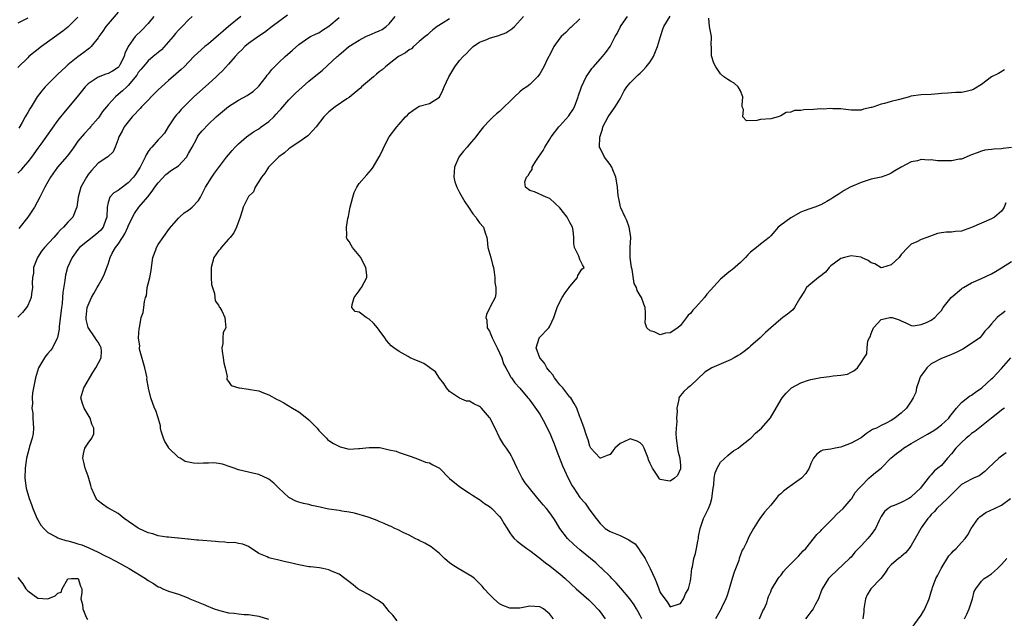
# Model space of a CAD drawing. Units: inches. Extents: x 2601000 to 2604000, y 1497000 to 1500000.
# Drawn here: x 2603363 to 2603560, y 1497629 to 1497748 of the extents above; entities that cross this region are included whole.
import ezdxf

# ---------------------------------------------------------------- set-up
doc = ezdxf.new("R2010")
doc.units = ezdxf.units.IN
doc.header["$MEASUREMENT"] = 0
doc.layers.add('LD26011497_2ft', color=60, linetype='Continuous')

msp = doc.modelspace()

# ---------------------------------------------------------------- linework, layer by layer
at = {"layer": 'LD26011497_2ft'}
for points, elevation in [([(2603383, 1497749.84), (2603381, 1497747.52), (2603380.58, 1497747), (2603379.94, 1497746.06), (2603379.13, 1497745), (2603379, 1497744.78), (2603377.6, 1497743), (2603377.32, 1497742.68), (2603377, 1497742.49), (2603376.19, 1497741.81), (2603375, 1497740.97), (2603373, 1497739.36), (2603372.58, 1497739), (2603371.76, 1497738.24), (2603371, 1497737.51), (2603370.44, 1497737), (2603368.47, 1497735), (2603367.79, 1497734.21), (2603366.9, 1497733), (2603365.66, 1497731), (2603365.39, 1497730.61), (2603365, 1497729.89), (2603364.66, 1497729.34), (2603364.51, 1497729), (2603363.89, 1497727.89), (2603363.22, 1497726.78)], 9122), ([(2603416.71, 1497749.29), (2603413.7, 1497747), (2603412.18, 1497745.82), (2603411, 1497745.07), (2603409, 1497743.63), (2603408.26, 1497743), (2603407.65, 1497742.35), (2603407, 1497741.73), (2603406.31, 1497741), (2603405, 1497739.52), (2603403.8, 1497738.2), (2603403, 1497737.45), (2603402.56, 1497737), (2603401, 1497735.59), (2603398.07, 1497733), (2603396.06, 1497731), (2603395.54, 1497730.46), (2603395, 1497729.82), (2603394.61, 1497729.39), (2603394.29, 1497729), (2603392.98, 1497727), (2603392.22, 1497725.78), (2603391.56, 1497725), (2603391, 1497724.43), (2603389.73, 1497723), (2603389.37, 1497722.63), (2603389, 1497722.11), (2603388.57, 1497721.43), (2603388.4, 1497721), (2603387.8, 1497719.8), (2603387.38, 1497719), (2603386.45, 1497717.55), (2603386.05, 1497717), (2603385, 1497715.83), (2603383.37, 1497714.63), (2603383, 1497714.33), (2603382.14, 1497713.86), (2603381.36, 1497713), (2603381, 1497711.91), (2603380.8, 1497711), (2603380.75, 1497709), (2603380.58, 1497708.58), (2603379.99, 1497707), (2603379.54, 1497706.46), (2603379, 1497705.96), (2603378.48, 1497705.52), (2603375.31, 1497703), (2603375, 1497702.6), (2603373.83, 1497701), (2603372.94, 1497699), (2603372.51, 1497697.49), (2603372.42, 1497697), (2603372.41, 1497696.41), (2603371.98, 1497694.02), (2603371.94, 1497693), (2603371.82, 1497691.82), (2603371.69, 1497691), (2603371.26, 1497687.26), (2603371.26, 1497686.74), (2603370.94, 1497685.06), (2603370.77, 1497684.77), (2603369.92, 1497683), (2603369.55, 1497682.45), (2603369, 1497681.88), (2603368.59, 1497681.41), (2603368.31, 1497681), (2603367.33, 1497679.33), (2603367.12, 1497679), (2603366.51, 1497677), (2603365.97, 1497674.03), (2603365.87, 1497673), (2603365.92, 1497671.92), (2603365.83, 1497671), (2603366, 1497670), (2603366.03, 1497669), (2603366.14, 1497667), (2603366.08, 1497665.92), (2603365.88, 1497665), (2603365.36, 1497663.36), (2603365.29, 1497663), (2603364.76, 1497661), (2603364.46, 1497659), (2603364.39, 1497657), (2603364.65, 1497655), (2603365.26, 1497653), (2603365.76, 1497651.76), (2603366.03, 1497651), (2603366.89, 1497648.89), (2603367, 1497648.69), (2603367.63, 1497647.63), (2603368.2, 1497647), (2603369, 1497646.23), (2603370.67, 1497645.33), (2603371, 1497645.14), (2603371.33, 1497645), (2603372.59, 1497644.59), (2603373, 1497644.52), (2603374.18, 1497644.18), (2603375, 1497643.97), (2603375.74, 1497643.74), (2603377.14, 1497643.14), (2603379, 1497642.29), (2603380.44, 1497641.56), (2603381, 1497641.3), (2603382.51, 1497640.51), (2603385.2, 1497639), (2603388.47, 1497637), (2603389, 1497636.62), (2603390.02, 1497636.02), (2603391, 1497635.39), (2603391.28, 1497635.28), (2603391.87, 1497635), (2603393, 1497634.49), (2603393.71, 1497634.29), (2603395, 1497633.89), (2603396.77, 1497633.23), (2603397, 1497633.14), (2603397.28, 1497633), (2603399.95, 1497631.95), (2603401, 1497631.48), (2603401.35, 1497631.35), (2603402.16, 1497631), (2603403, 1497630.7), (2603403.43, 1497630.57), (2603405, 1497630.19), (2603406.11, 1497630.11), (2603407, 1497629.97), (2603408.12, 1497629.88), (2603409, 1497629.85), (2603409.76, 1497629.76), (2603411, 1497629.53), (2603412.96, 1497628.96)], 9114), ([(2603390.08, 1497749), (2603389, 1497747.61), (2603387.73, 1497746.27), (2603386.41, 1497745), (2603385, 1497743.01), (2603384.36, 1497741.64), (2603384.23, 1497741), (2603383.36, 1497739.36), (2603383.16, 1497739), (2603383.09, 1497738.91), (2603383, 1497738.82), (2603381.88, 1497738.12), (2603381, 1497737.62), (2603380.52, 1497737.48), (2603379, 1497736.89), (2603378.62, 1497736.62), (2603377, 1497735.58), (2603376.43, 1497735), (2603374.84, 1497733), (2603373.09, 1497730.91), (2603372.17, 1497729.83), (2603371.5, 1497729), (2603371, 1497728.32), (2603367.59, 1497723.59), (2603367, 1497722.79), (2603365.75, 1497721), (2603365, 1497720.05), (2603364.09, 1497719), (2603363.6, 1497718.4), (2603363, 1497717.82)], 9120), ([(2603407.45, 1497749), (2603405, 1497747.02), (2603403.9, 1497746.1), (2603403, 1497745.25), (2603401, 1497743.56), (2603400.27, 1497743), (2603399.58, 1497742.42), (2603398.09, 1497741), (2603396.16, 1497739), (2603395.56, 1497738.44), (2603394.49, 1497737.51), (2603393, 1497736.22), (2603391.67, 1497735), (2603391, 1497734.36), (2603387.67, 1497731), (2603387.36, 1497730.64), (2603387, 1497730.3), (2603386.4, 1497729.6), (2603385.79, 1497729), (2603384.21, 1497727), (2603383.83, 1497726.17), (2603383.13, 1497725), (2603383, 1497724.57), (2603382.43, 1497723), (2603381.98, 1497722.02), (2603380.96, 1497721.04), (2603379, 1497719.79), (2603377.66, 1497718.34), (2603377, 1497717.5), (2603376.67, 1497717), (2603375.56, 1497715), (2603375.03, 1497713), (2603374.77, 1497711), (2603374.58, 1497710.58), (2603374, 1497709), (2603373, 1497708.02), (2603372.12, 1497707), (2603371.49, 1497706.51), (2603371, 1497705.91), (2603370.56, 1497705.44), (2603370.22, 1497705), (2603368.34, 1497703), (2603367.72, 1497702.28), (2603366.91, 1497701), (2603366.17, 1497699), (2603366.11, 1497697.89), (2603365.94, 1497697), (2603365.89, 1497695.89), (2603365.95, 1497695), (2603365.72, 1497693.72), (2603365.67, 1497693), (2603365, 1497691.39), (2603364.76, 1497691), (2603363.96, 1497690.04), (2603363, 1497689.13)], 9116), ([(2603375, 1497748.9), (2603373.14, 1497747), (2603373, 1497746.88), (2603371.95, 1497746.05), (2603367.75, 1497743), (2603365.24, 1497741), (2603365, 1497740.79), (2603363, 1497738.82)], 9124), ([(2603365, 1497748.67), (2603363, 1497747.64)], 9126), ([(2603397.76, 1497749), (2603397, 1497748.32), (2603395.76, 1497747), (2603395, 1497746.25), (2603394.41, 1497745.59), (2603393.94, 1497745), (2603393, 1497743.92), (2603391.62, 1497742.38), (2603389.96, 1497741), (2603389, 1497740.18), (2603387.97, 1497739), (2603387.55, 1497738.45), (2603387, 1497737.81), (2603386.7, 1497737.3), (2603385, 1497735.27), (2603384.7, 1497735), (2603383.84, 1497734.16), (2603383, 1497733.43), (2603382.45, 1497733), (2603381, 1497731.39), (2603380.69, 1497731), (2603379.91, 1497730.09), (2603379.19, 1497729), (2603379, 1497728.75), (2603377.49, 1497727), (2603377.27, 1497726.73), (2603376.3, 1497725.7), (2603375, 1497724.13), (2603374.16, 1497723), (2603373.69, 1497722.31), (2603372.83, 1497721.17), (2603370.92, 1497719), (2603369.51, 1497717), (2603369, 1497716.06), (2603368.4, 1497715), (2603367.39, 1497713), (2603366.31, 1497711), (2603365, 1497709), (2603363.23, 1497706.77)], 9118), ([(2603438.57, 1497628.57), (2603437.71, 1497629.71), (2603437, 1497630.46), (2603436.57, 1497631), (2603435.89, 1497631.89), (2603435, 1497632.49), (2603434.73, 1497632.73), (2603434.18, 1497633), (2603433, 1497633.78), (2603431.34, 1497634.66), (2603430.75, 1497635), (2603429.79, 1497635.79), (2603428.66, 1497636.66), (2603428.17, 1497637), (2603427, 1497637.87), (2603425.5, 1497638.5), (2603425, 1497638.75), (2603423.81, 1497639), (2603423.13, 1497639.13), (2603421.35, 1497639.35), (2603421, 1497639.38), (2603419, 1497639.76), (2603417, 1497640.24), (2603416.36, 1497640.36), (2603415, 1497640.69), (2603414.72, 1497640.72), (2603413.52, 1497641), (2603413, 1497641.14), (2603412.67, 1497641.33), (2603411, 1497642.04), (2603409.56, 1497643), (2603409.21, 1497643.21), (2603409, 1497643.39), (2603407.85, 1497643.85), (2603407, 1497643.99), (2603406.18, 1497644.18), (2603405, 1497644.16), (2603404.28, 1497644.28), (2603403, 1497644.34), (2603402.4, 1497644.4), (2603399, 1497644.64), (2603398.69, 1497644.69), (2603397, 1497644.85), (2603396.88, 1497644.87), (2603395, 1497645.09), (2603394.91, 1497645.09), (2603393, 1497645.27), (2603392.71, 1497645.29), (2603391, 1497645.54), (2603389.91, 1497645.91), (2603389, 1497646.14), (2603387.12, 1497647), (2603387, 1497647.07), (2603384.21, 1497649), (2603383, 1497650.01), (2603381.05, 1497651.05), (2603381, 1497651.06), (2603379.86, 1497651.86), (2603379, 1497652.52), (2603378.76, 1497652.76), (2603378.61, 1497653), (2603378.3, 1497653.7), (2603377.67, 1497655), (2603377.55, 1497655.55), (2603377, 1497657.4), (2603376.45, 1497659), (2603376.19, 1497660.19), (2603375.96, 1497661), (2603376.11, 1497661.89), (2603376.34, 1497663), (2603377, 1497664.02), (2603377.74, 1497665), (2603378.16, 1497665.84), (2603378.15, 1497667), (2603377.76, 1497667.76), (2603377.43, 1497669), (2603376.21, 1497671), (2603375.91, 1497671.91), (2603375.6, 1497673), (2603376.14, 1497675), (2603377.93, 1497678.07), (2603378.56, 1497679), (2603379.65, 1497681), (2603379.69, 1497682.31), (2603379.65, 1497683), (2603379.39, 1497683.39), (2603379, 1497684.12), (2603378.62, 1497684.62), (2603378.42, 1497685), (2603377.03, 1497687.03), (2603376.63, 1497688.63), (2603376.6, 1497689), (2603376.84, 1497691), (2603377, 1497691.47), (2603377.7, 1497693), (2603378.15, 1497693.84), (2603378.84, 1497695), (2603379, 1497695.31), (2603379.96, 1497697), (2603380.28, 1497697.72), (2603380.77, 1497699), (2603381, 1497699.64), (2603381.44, 1497701), (2603381.84, 1497701.84), (2603382.48, 1497703), (2603383, 1497703.66), (2603383.87, 1497705), (2603384.33, 1497705.67), (2603384.91, 1497707), (2603385, 1497707.25), (2603385.83, 1497709), (2603386.25, 1497709.75), (2603387.13, 1497711), (2603388.91, 1497713.09), (2603389.8, 1497714.2), (2603390.34, 1497715), (2603391, 1497715.89), (2603392.48, 1497717.52), (2603393.65, 1497718.36), (2603395, 1497719.25), (2603396.6, 1497721), (2603397, 1497721.68), (2603397.73, 1497723), (2603398.58, 1497724.58), (2603398.78, 1497725), (2603399, 1497725.33), (2603399.75, 1497726.25), (2603401, 1497727.58), (2603402.54, 1497729), (2603403, 1497729.42), (2603405, 1497731.06), (2603407, 1497732.34), (2603408.73, 1497733.27), (2603409, 1497733.43), (2603409.93, 1497734.07), (2603411, 1497735.09), (2603412.51, 1497737), (2603412.7, 1497737.3), (2603413, 1497737.65), (2603413.59, 1497738.41), (2603414.15, 1497739), (2603415, 1497739.83), (2603416.29, 1497741), (2603417.74, 1497742.26), (2603419, 1497743.43), (2603421, 1497744.8), (2603421.34, 1497745), (2603422.44, 1497745.56), (2603423, 1497745.77), (2603423.74, 1497746.26), (2603425, 1497747.07), (2603427, 1497748.83)], 9112), ([(2603469.74, 1497629), (2603469.39, 1497629.39), (2603469, 1497629.94), (2603467.75, 1497631), (2603467, 1497631.38), (2603465, 1497631.49), (2603463, 1497631.14), (2603461.09, 1497631.09), (2603461, 1497631.1), (2603459.65, 1497631.65), (2603459, 1497631.99), (2603457.83, 1497633), (2603457, 1497633.84), (2603455.91, 1497635), (2603455.53, 1497635.53), (2603455, 1497636.05), (2603454.53, 1497636.53), (2603453.97, 1497637), (2603453.46, 1497637.46), (2603450.76, 1497639), (2603449.66, 1497639.66), (2603449, 1497640.16), (2603448.53, 1497640.53), (2603448.03, 1497641), (2603447, 1497642.02), (2603445.37, 1497643.37), (2603444.1, 1497644.1), (2603443, 1497644.6), (2603442.75, 1497644.75), (2603442.16, 1497645), (2603441, 1497645.64), (2603439.81, 1497646.19), (2603438.76, 1497646.76), (2603438.15, 1497647), (2603437.37, 1497647.37), (2603437, 1497647.5), (2603436.01, 1497648.01), (2603435, 1497648.38), (2603434.59, 1497648.59), (2603433, 1497649.17), (2603432.78, 1497649.22), (2603430.07, 1497650.07), (2603429, 1497650.25), (2603427.55, 1497650.45), (2603427, 1497650.57), (2603425, 1497650.85), (2603424.34, 1497651), (2603423.22, 1497651.22), (2603421.59, 1497651.59), (2603421, 1497651.77), (2603419.95, 1497651.95), (2603419, 1497652.26), (2603418.42, 1497652.42), (2603417, 1497653.2), (2603414.99, 1497655), (2603414.01, 1497656.01), (2603413, 1497656.83), (2603412.9, 1497656.9), (2603411, 1497657.76), (2603410.08, 1497657.92), (2603407, 1497658.71), (2603406.12, 1497659), (2603405.31, 1497659.31), (2603403.79, 1497659.79), (2603403, 1497659.92), (2603402.05, 1497660.05), (2603401, 1497659.99), (2603400.03, 1497660.03), (2603399, 1497659.95), (2603398.04, 1497660.04), (2603397, 1497660.21), (2603396.37, 1497660.37), (2603395.34, 1497661), (2603395, 1497661.16), (2603393.06, 1497663.06), (2603393, 1497663.18), (2603392.31, 1497664.31), (2603392.03, 1497665), (2603391.59, 1497666.41), (2603391.45, 1497667), (2603391.47, 1497667.47), (2603391, 1497669.02), (2603390.52, 1497670.52), (2603390.26, 1497671), (2603389.5, 1497673), (2603389.08, 1497674.92), (2603389.04, 1497675.04), (2603388.74, 1497676.74), (2603388.75, 1497677), (2603388.71, 1497677.29), (2603388.29, 1497679), (2603387.28, 1497682.72), (2603387.25, 1497683), (2603387.31, 1497683.31), (2603387.06, 1497685), (2603387.18, 1497686.82), (2603387.23, 1497687), (2603387.62, 1497689), (2603387.98, 1497690.02), (2603388.12, 1497691), (2603388.22, 1497692.22), (2603388.45, 1497693), (2603388.62, 1497693.38), (2603388.8, 1497695), (2603389, 1497695.76), (2603389.29, 1497697), (2603389.59, 1497698.41), (2603389.65, 1497699), (2603389.92, 1497701), (2603390.48, 1497702.48), (2603390.65, 1497703), (2603391, 1497703.55), (2603393.25, 1497706.75), (2603395, 1497708.8), (2603395.24, 1497709), (2603396.14, 1497709.86), (2603397, 1497710.4), (2603397.75, 1497711), (2603399, 1497712.33), (2603399.38, 1497713), (2603399.91, 1497714.09), (2603400.42, 1497715), (2603401.64, 1497717), (2603402.19, 1497717.81), (2603403, 1497718.82), (2603404.61, 1497721), (2603405, 1497721.42), (2603405.7, 1497722.3), (2603406.32, 1497723), (2603407, 1497723.65), (2603408.58, 1497725), (2603409.96, 1497726.04), (2603411, 1497726.65), (2603411.47, 1497727), (2603413, 1497728.08), (2603413.99, 1497729), (2603414.48, 1497729.52), (2603415, 1497730.11), (2603415.44, 1497730.56), (2603415.8, 1497731), (2603417, 1497732.41), (2603418.3, 1497733.7), (2603419, 1497734.34), (2603421, 1497736.1), (2603423.69, 1497738.31), (2603426.6, 1497741), (2603426.82, 1497741.18), (2603427, 1497741.36), (2603427.92, 1497742.08), (2603428.95, 1497743), (2603431, 1497744.3), (2603432.34, 1497745), (2603432.8, 1497745.2), (2603433, 1497745.26), (2603434.22, 1497745.78), (2603435, 1497746.13), (2603435.58, 1497746.42), (2603436.38, 1497747), (2603437, 1497747.55), (2603438.22, 1497749)], 9110), ([(2603449, 1497748.56), (2603447.74, 1497747.74), (2603446.56, 1497747), (2603445.68, 1497746.32), (2603445, 1497745.73), (2603444.62, 1497745.38), (2603444.14, 1497745), (2603443, 1497743.99), (2603441.86, 1497743), (2603441.41, 1497742.59), (2603441, 1497742.37), (2603440.26, 1497741.74), (2603439, 1497741.08), (2603438.88, 1497741), (2603437, 1497739.6), (2603436.25, 1497739), (2603435.6, 1497738.4), (2603435, 1497737.96), (2603434.5, 1497737.5), (2603433.85, 1497737), (2603431.5, 1497735), (2603431.27, 1497734.73), (2603431, 1497734.53), (2603429, 1497732.85), (2603428.58, 1497732.58), (2603426.26, 1497731), (2603425, 1497730.02), (2603423.98, 1497729), (2603422.42, 1497727), (2603421, 1497725.42), (2603420.79, 1497725.21), (2603419, 1497723.98), (2603417.47, 1497723), (2603417.2, 1497722.8), (2603417, 1497722.66), (2603416.13, 1497721.87), (2603415, 1497721.03), (2603412.98, 1497719), (2603412.21, 1497717.79), (2603411.54, 1497717), (2603411, 1497716.15), (2603410.33, 1497715), (2603409.95, 1497714.05), (2603409, 1497713.12), (2603408.91, 1497713), (2603407.91, 1497711), (2603407.69, 1497710.31), (2603407.31, 1497709), (2603406.58, 1497707), (2603406.08, 1497705.92), (2603405.29, 1497705), (2603405, 1497704.62), (2603403.54, 1497703), (2603403.33, 1497702.67), (2603403, 1497702.3), (2603402.06, 1497701), (2603401.54, 1497699), (2603401.56, 1497698.44), (2603401.56, 1497697), (2603401.61, 1497695.61), (2603401.77, 1497695), (2603402.17, 1497693.83), (2603402.33, 1497692.33), (2603403, 1497691.49), (2603403.15, 1497691.15), (2603403.26, 1497691), (2603403.63, 1497690.37), (2603404.25, 1497689), (2603404.29, 1497688.29), (2603404.46, 1497687), (2603403.93, 1497686.07), (2603403.83, 1497685), (2603403.85, 1497683.85), (2603403.64, 1497683), (2603403.7, 1497682.3), (2603403.9, 1497681), (2603404.03, 1497680.03), (2603404.34, 1497679), (2603404.7, 1497677.3), (2603404.67, 1497677), (2603404.67, 1497676.67), (2603405, 1497676.3), (2603405.51, 1497675.51), (2603407.03, 1497675.03), (2603407.2, 1497675), (2603409, 1497674.77), (2603409.3, 1497674.7), (2603411, 1497674.41), (2603411.99, 1497674.01), (2603413, 1497673.63), (2603414.71, 1497672.71), (2603415, 1497672.53), (2603416, 1497672), (2603417.76, 1497671), (2603419, 1497670.21), (2603420.56, 1497669), (2603421, 1497668.62), (2603422.65, 1497667), (2603423, 1497666.55), (2603424.51, 1497665), (2603424.72, 1497664.72), (2603425, 1497664.55), (2603425.9, 1497663.9), (2603427.24, 1497663.24), (2603429, 1497662.82), (2603430.91, 1497662.91), (2603431.05, 1497662.95), (2603433, 1497663.16), (2603433.16, 1497663.16), (2603435.1, 1497663.1), (2603437, 1497662.69), (2603438.38, 1497662.38), (2603439, 1497662.13), (2603441, 1497661.48), (2603442.3, 1497661), (2603442.8, 1497660.8), (2603443, 1497660.75), (2603444.23, 1497660.23), (2603445, 1497660.05), (2603445.7, 1497659.7), (2603447, 1497659), (2603448.98, 1497656.98), (2603450.08, 1497656.08), (2603451, 1497655.35), (2603451.48, 1497655), (2603453, 1497654.05), (2603453.61, 1497653.61), (2603454.85, 1497652.85), (2603455, 1497652.79), (2603455.99, 1497651.99), (2603457, 1497651.41), (2603457.43, 1497651), (2603459, 1497649.38), (2603459.33, 1497649), (2603459.92, 1497647.92), (2603460.5, 1497647), (2603461, 1497646.16), (2603461.48, 1497645.48), (2603461.9, 1497645), (2603462.46, 1497644.46), (2603463.59, 1497643.59), (2603464.39, 1497643), (2603465, 1497642.58), (2603467, 1497641.1), (2603468.13, 1497640.13), (2603469, 1497639.56), (2603470.4, 1497638.4), (2603471, 1497637.94), (2603472.06, 1497637), (2603474.25, 1497635), (2603476.77, 1497632.77), (2603477.79, 1497631.79), (2603478.52, 1497631), (2603478.74, 1497630.74), (2603479, 1497630.41), (2603480.04, 1497629)], 9108), ([(2603487.3, 1497629), (2603487, 1497629.69), (2603486.55, 1497630.55), (2603486.29, 1497631), (2603485.78, 1497631.78), (2603484.95, 1497632.95), (2603483.13, 1497635.13), (2603482.2, 1497636.2), (2603481.36, 1497637), (2603481, 1497637.4), (2603479.36, 1497639), (2603479.19, 1497639.19), (2603479, 1497639.32), (2603478.15, 1497640.15), (2603475, 1497642.76), (2603473.78, 1497643.78), (2603472.49, 1497645), (2603470.96, 1497647), (2603470.24, 1497648.24), (2603469.77, 1497649), (2603469, 1497650.12), (2603468.33, 1497651), (2603467.69, 1497651.69), (2603467, 1497652.53), (2603466.58, 1497653), (2603464.95, 1497655), (2603464.09, 1497656.09), (2603463.49, 1497657), (2603462.47, 1497659), (2603461.57, 1497661), (2603461.38, 1497661.38), (2603461, 1497662), (2603460.35, 1497663), (2603459.78, 1497663.78), (2603459, 1497665.12), (2603458.13, 1497667), (2603457.7, 1497667.7), (2603457.09, 1497669), (2603457, 1497669.11), (2603455.37, 1497671), (2603455.18, 1497671.18), (2603455, 1497671.33), (2603453.85, 1497671.85), (2603453, 1497672.37), (2603452.39, 1497672.39), (2603450.98, 1497672.98), (2603449, 1497674.26), (2603448.43, 1497675), (2603447.88, 1497675.88), (2603447, 1497676.95), (2603446.2, 1497678.2), (2603445.09, 1497679), (2603445.05, 1497679.05), (2603443.88, 1497679.88), (2603443, 1497680.25), (2603442.45, 1497680.45), (2603441.15, 1497681), (2603440.76, 1497681.24), (2603439, 1497682.23), (2603437.93, 1497683), (2603437.4, 1497683.4), (2603436.44, 1497684.44), (2603436.15, 1497685), (2603435, 1497686.48), (2603434.64, 1497687), (2603433.89, 1497687.89), (2603433, 1497688.69), (2603432.42, 1497689), (2603431, 1497690.1), (2603430.21, 1497690.21), (2603429.55, 1497691), (2603429.6, 1497691.6), (2603430.05, 1497693), (2603431, 1497694.37), (2603431.27, 1497694.73), (2603431.49, 1497695), (2603432, 1497696), (2603432.53, 1497697), (2603432.53, 1497697.47), (2603432.34, 1497699), (2603431.86, 1497699.86), (2603431.32, 1497701), (2603429.72, 1497703), (2603429.44, 1497703.44), (2603429, 1497704.18), (2603428.64, 1497704.64), (2603428.49, 1497705), (2603428.59, 1497705.41), (2603428.47, 1497707), (2603428.74, 1497708.74), (2603428.86, 1497709.14), (2603429, 1497709.96), (2603429.21, 1497711), (2603429.73, 1497713), (2603430.05, 1497713.95), (2603430.57, 1497715), (2603431, 1497715.71), (2603432.53, 1497717.47), (2603433, 1497717.97), (2603433.48, 1497718.52), (2603433.78, 1497719), (2603434.98, 1497721.02), (2603435.67, 1497722.33), (2603435.9, 1497723), (2603436.96, 1497725), (2603438.5, 1497727), (2603439, 1497727.53), (2603440.27, 1497729), (2603440.64, 1497729.36), (2603441, 1497729.75), (2603441.72, 1497730.28), (2603443, 1497731.14), (2603445, 1497731.68), (2603447, 1497732.96), (2603447.66, 1497734.34), (2603447.94, 1497735), (2603448.85, 1497737), (2603450.06, 1497739), (2603451, 1497740.21), (2603451.72, 1497741), (2603452.37, 1497741.63), (2603453, 1497742.32), (2603453.74, 1497743), (2603455, 1497743.86), (2603456.44, 1497744.44), (2603457, 1497744.69), (2603458.09, 1497745), (2603458.81, 1497745.19), (2603459, 1497745.27), (2603460.25, 1497745.75), (2603461.45, 1497746.55), (2603461.97, 1497747), (2603463.78, 1497749)], 9106), ([(2603475, 1497748.53), (2603473.16, 1497746.84), (2603473, 1497746.7), (2603472.16, 1497745.84), (2603471.26, 1497745), (2603471, 1497744.67), (2603469.82, 1497743), (2603468.87, 1497741.13), (2603468.78, 1497741), (2603468.54, 1497740.54), (2603467.78, 1497739), (2603467, 1497737.6), (2603466.75, 1497737.25), (2603466.53, 1497737), (2603465, 1497735.47), (2603464.4, 1497735), (2603463.54, 1497734.46), (2603463, 1497734), (2603461.95, 1497733), (2603459, 1497730.09), (2603458.39, 1497729.61), (2603457.73, 1497729), (2603457, 1497728.28), (2603455.8, 1497727), (2603455, 1497726.05), (2603454.24, 1497725), (2603453, 1497723.58), (2603452.54, 1497723), (2603451.81, 1497722.19), (2603451, 1497721.15), (2603450.9, 1497721), (2603450.01, 1497719), (2603449.97, 1497718.03), (2603449.88, 1497717), (2603450.09, 1497716.09), (2603450.47, 1497715), (2603451, 1497713.95), (2603452.05, 1497712.05), (2603452.78, 1497711), (2603453.66, 1497709.66), (2603454.24, 1497709), (2603454.53, 1497708.53), (2603455, 1497707.92), (2603455.77, 1497707), (2603456.12, 1497705.88), (2603456.45, 1497705), (2603456.49, 1497704.49), (2603456.68, 1497703), (2603457.22, 1497701), (2603457.58, 1497699.58), (2603457.76, 1497699), (2603457.92, 1497698.08), (2603458.05, 1497697), (2603458.02, 1497696.02), (2603458.23, 1497695), (2603458.27, 1497693.73), (2603458.1, 1497693), (2603457.13, 1497691.13), (2603457.05, 1497691), (2603457.02, 1497690.98), (2603457, 1497690.9), (2603456.35, 1497689.65), (2603456.27, 1497689), (2603456.47, 1497688.47), (2603456.54, 1497687), (2603457, 1497686.29), (2603457.49, 1497685), (2603458.53, 1497683), (2603459.45, 1497681), (2603459.79, 1497679.79), (2603460.26, 1497679), (2603461, 1497677.57), (2603461.18, 1497677.18), (2603461.35, 1497677), (2603462, 1497676), (2603463, 1497674.92), (2603464.62, 1497673), (2603464.81, 1497672.81), (2603465, 1497672.59), (2603467, 1497669.74), (2603467.99, 1497667.99), (2603468.5, 1497667), (2603469, 1497666), (2603469.42, 1497665), (2603469.85, 1497663.85), (2603470.38, 1497662.38), (2603471.49, 1497659.49), (2603472.64, 1497657), (2603473.48, 1497655.48), (2603473.77, 1497655), (2603475, 1497653.15), (2603476.03, 1497652.03), (2603477, 1497650.64), (2603478.21, 1497649), (2603479, 1497648), (2603479.52, 1497647.52), (2603480.03, 1497647), (2603481, 1497646.39), (2603483, 1497645.6), (2603484.2, 1497645), (2603484.75, 1497644.75), (2603485, 1497644.56), (2603485.97, 1497643.97), (2603486.64, 1497643), (2603487, 1497642.51), (2603487.98, 1497641), (2603488.35, 1497640.35), (2603489, 1497639), (2603489.91, 1497637), (2603490.26, 1497636.26), (2603490.69, 1497635), (2603491, 1497634.27), (2603491.92, 1497633), (2603492.4, 1497632.4), (2603493, 1497631.41), (2603495, 1497632.05), (2603495.63, 1497633), (2603496.05, 1497633.95), (2603496.6, 1497635), (2603497, 1497636.58), (2603497.09, 1497637), (2603497.32, 1497639), (2603497.39, 1497639.39), (2603497.69, 1497641), (2603497.99, 1497642.01), (2603498.23, 1497643), (2603498.49, 1497644.49), (2603498.6, 1497645), (2603498.63, 1497645.37), (2603498.92, 1497647), (2603499.6, 1497649), (2603500.09, 1497649.91), (2603500.64, 1497651), (2603501, 1497651.96), (2603501.3, 1497653), (2603501.56, 1497655), (2603501.68, 1497655.68), (2603501.77, 1497657), (2603501.91, 1497658.09), (2603502.33, 1497659), (2603503, 1497660.19), (2603504.43, 1497661.57), (2603505, 1497661.98), (2603505.56, 1497662.44), (2603506.5, 1497663), (2603507, 1497663.38), (2603508.83, 1497664.83), (2603509.04, 1497665), (2603510, 1497666), (2603511.17, 1497667), (2603512.97, 1497669.03), (2603513.72, 1497670.28), (2603515.26, 1497673), (2603516.06, 1497673.94), (2603517, 1497674.9), (2603517.12, 1497675), (2603519, 1497676.01), (2603520.55, 1497676.55), (2603521, 1497676.7), (2603523, 1497677.1), (2603524.71, 1497677.29), (2603525.44, 1497677.44), (2603527, 1497677.54), (2603528.28, 1497677.72), (2603529, 1497678.13), (2603529.59, 1497678.41), (2603530.28, 1497679), (2603531, 1497680.09), (2603531.64, 1497681), (2603532.18, 1497681.82), (2603532.21, 1497683), (2603532.36, 1497684.36), (2603532.65, 1497685), (2603532.79, 1497685.21), (2603533, 1497685.87), (2603533.5, 1497687), (2603535, 1497688.62), (2603536.74, 1497689), (2603537, 1497689.04), (2603537.2, 1497689), (2603538.58, 1497688.58), (2603539, 1497688.34), (2603539.94, 1497687.94), (2603541, 1497687.44), (2603541.4, 1497687.4), (2603543, 1497687.62), (2603544.02, 1497688.02), (2603545, 1497688.5), (2603545.68, 1497689), (2603546.29, 1497689.71), (2603547, 1497690.41), (2603547.37, 1497691), (2603548.98, 1497693.02), (2603551, 1497694.76), (2603551.14, 1497694.86), (2603551.41, 1497695), (2603553, 1497695.95), (2603555, 1497696.77), (2603557, 1497697.7), (2603557.79, 1497698.21), (2603559, 1497698.9), (2603561, 1497700.21)], 9104), ([(2603559.86, 1497711.86), (2603559.52, 1497711), (2603559.34, 1497710.66), (2603559, 1497710.23), (2603557.59, 1497709), (2603557, 1497708.66), (2603555, 1497707.84), (2603553, 1497706.95), (2603551.55, 1497706.45), (2603551, 1497706.24), (2603549.84, 1497706.16), (2603549, 1497706.01), (2603547.98, 1497706.02), (2603547, 1497705.87), (2603546.26, 1497705.74), (2603544.09, 1497705), (2603543, 1497704.54), (2603542.12, 1497704.12), (2603541, 1497703.61), (2603540.29, 1497703), (2603539, 1497701.58), (2603538.57, 1497701), (2603537, 1497699.51), (2603535.25, 1497699), (2603535, 1497698.95), (2603533.72, 1497699.72), (2603533, 1497699.92), (2603532.39, 1497700.39), (2603531.12, 1497701), (2603531, 1497701.05), (2603529, 1497701.31), (2603528.74, 1497701.26), (2603527.72, 1497701), (2603527, 1497700.79), (2603525, 1497699.33), (2603524.65, 1497699), (2603523.93, 1497698.07), (2603523, 1497697.35), (2603522.52, 1497697), (2603521, 1497695.74), (2603520.14, 1497695), (2603519.74, 1497694.26), (2603518.72, 1497692.72), (2603517.76, 1497691), (2603517.42, 1497690.58), (2603517, 1497690.21), (2603516.33, 1497689.67), (2603515.44, 1497689), (2603515, 1497688.72), (2603513.01, 1497686.99), (2603511.98, 1497686.02), (2603510.93, 1497685), (2603509, 1497683.3), (2603508.65, 1497683), (2603507.73, 1497682.27), (2603507, 1497681.75), (2603506.54, 1497681.46), (2603505.74, 1497681), (2603505, 1497680.62), (2603501.25, 1497679), (2603499.85, 1497678.15), (2603497, 1497675.45), (2603496.51, 1497675), (2603495.69, 1497674.31), (2603495, 1497673.49), (2603494.8, 1497673.2), (2603494.73, 1497673), (2603494.72, 1497672.72), (2603494.29, 1497671), (2603494.36, 1497670.36), (2603494.23, 1497669), (2603494.28, 1497668.28), (2603494.15, 1497667), (2603494.1, 1497665.9), (2603494.15, 1497665), (2603494.49, 1497662.49), (2603494.88, 1497661), (2603494.87, 1497660.87), (2603495, 1497659.61), (2603495.04, 1497659), (2603495, 1497658.85), (2603494.45, 1497657.55), (2603493.86, 1497657), (2603493, 1497656.45), (2603492.5, 1497656.5), (2603491, 1497656.78), (2603490.86, 1497656.86), (2603490.39, 1497657.61), (2603489.42, 1497659), (2603489.3, 1497659.3), (2603489, 1497659.92), (2603488.67, 1497660.67), (2603488.6, 1497661), (2603487.77, 1497663), (2603487.52, 1497663.52), (2603487, 1497664.04), (2603486.37, 1497664.37), (2603485, 1497664.88), (2603484.73, 1497664.73), (2603483, 1497663.93), (2603481.94, 1497663), (2603481.53, 1497662.47), (2603481, 1497661.71), (2603480.45, 1497661.55), (2603479.09, 1497661), (2603479, 1497660.98), (2603478.06, 1497662.06), (2603477.2, 1497663), (2603477, 1497663.38), (2603476.65, 1497664.65), (2603476.51, 1497665), (2603476.25, 1497665.75), (2603475.86, 1497667), (2603475.11, 1497669), (2603475, 1497669.27), (2603474.36, 1497671), (2603473.88, 1497671.88), (2603473.16, 1497673), (2603473, 1497673.17), (2603471.56, 1497675), (2603471, 1497675.64), (2603470.39, 1497676.39), (2603469.96, 1497677), (2603469.58, 1497677.58), (2603469, 1497678.26), (2603468.42, 1497679), (2603467.91, 1497679.91), (2603467.03, 1497681), (2603466.31, 1497683), (2603466.9, 1497684.9), (2603466.9, 1497685), (2603468.79, 1497687), (2603469, 1497687.3), (2603469.81, 1497689), (2603470.49, 1497691), (2603471, 1497692.18), (2603471.44, 1497693), (2603472.03, 1497693.97), (2603472.88, 1497695), (2603473, 1497695.21), (2603474.5, 1497697), (2603474.59, 1497697.41), (2603475.35, 1497698.65), (2603475.87, 1497699), (2603475.52, 1497699.52), (2603475, 1497700.56), (2603474.77, 1497701.23), (2603473.94, 1497703), (2603473.77, 1497703.77), (2603473.77, 1497705), (2603473.62, 1497706.38), (2603473.51, 1497707), (2603473, 1497707.98), (2603472.62, 1497708.62), (2603472.44, 1497709), (2603471, 1497710.87), (2603469, 1497712.71), (2603468.24, 1497713), (2603465.96, 1497714.04), (2603465, 1497714.35), (2603464.16, 1497715), (2603464.04, 1497716.04), (2603464.34, 1497717), (2603464.69, 1497717.31), (2603465, 1497717.95), (2603465.45, 1497718.55), (2603465.5, 1497719), (2603466.21, 1497720.21), (2603466.73, 1497721), (2603467.68, 1497722.32), (2603468.01, 1497723), (2603469, 1497724.53), (2603469.28, 1497725), (2603470.77, 1497727), (2603471, 1497727.23), (2603472.78, 1497729.22), (2603473, 1497729.51), (2603473.59, 1497730.41), (2603473.9, 1497731), (2603474.64, 1497733), (2603474.72, 1497733.28), (2603475.21, 1497734.79), (2603475.3, 1497735), (2603476.26, 1497737), (2603476.54, 1497737.46), (2603477.38, 1497738.62), (2603477.67, 1497739), (2603479, 1497740.5), (2603479.48, 1497741), (2603480.18, 1497741.82), (2603481, 1497743), (2603482.03, 1497745), (2603482.4, 1497745.6), (2603483, 1497746.87), (2603483.22, 1497747.22), (2603484.49, 1497749)], 9102), ([(2603561, 1497722.93), (2603559.3, 1497722.7), (2603559, 1497722.62), (2603557.46, 1497722.54), (2603557, 1497722.47), (2603555.66, 1497722.34), (2603555, 1497722.2), (2603554.13, 1497721.87), (2603553, 1497721.47), (2603552.7, 1497721.3), (2603551.91, 1497721), (2603551, 1497720.6), (2603550.59, 1497720.59), (2603549, 1497720.23), (2603548.24, 1497720.24), (2603547, 1497720.24), (2603546.26, 1497720.26), (2603545, 1497720.44), (2603544.41, 1497720.41), (2603543, 1497720.49), (2603542.26, 1497720.26), (2603541, 1497720.03), (2603539, 1497718.95), (2603537.72, 1497718.28), (2603537, 1497717.79), (2603536.45, 1497717.55), (2603535.03, 1497717), (2603533, 1497716.58), (2603531, 1497715.93), (2603528.84, 1497715), (2603527.65, 1497714.35), (2603526.43, 1497713.57), (2603525.6, 1497713), (2603525, 1497712.61), (2603524.17, 1497712.17), (2603523, 1497711.48), (2603521.82, 1497711), (2603521, 1497710.74), (2603519.7, 1497710.3), (2603519, 1497710.03), (2603517, 1497708.92), (2603515, 1497707.44), (2603514.47, 1497707), (2603513.8, 1497706.2), (2603513, 1497705.3), (2603512.68, 1497705), (2603511, 1497703.64), (2603510.14, 1497703), (2603509, 1497702.07), (2603508.46, 1497701.54), (2603507.97, 1497701), (2603507, 1497700), (2603505.38, 1497698.62), (2603505, 1497698.34), (2603504.26, 1497697.74), (2603503.38, 1497697), (2603503, 1497696.65), (2603501, 1497694.5), (2603500.29, 1497693.71), (2603499.81, 1497693), (2603498, 1497691), (2603497.51, 1497690.49), (2603497, 1497689.86), (2603496.53, 1497689.47), (2603496.23, 1497689), (2603495, 1497687.46), (2603494.48, 1497687), (2603493, 1497685.96), (2603492.07, 1497685.93), (2603491, 1497685.58), (2603489.8, 1497686.2), (2603489, 1497686.36), (2603488.34, 1497687), (2603488, 1497688), (2603488.05, 1497689), (2603488.06, 1497689.94), (2603487.97, 1497691), (2603487.7, 1497691.7), (2603487.29, 1497693), (2603487, 1497693.42), (2603486.38, 1497694.38), (2603486.24, 1497695), (2603485.81, 1497695.81), (2603485.39, 1497698.61), (2603485.29, 1497699), (2603485.01, 1497701), (2603485, 1497703), (2603485.16, 1497705), (2603485, 1497705.88), (2603484.83, 1497707), (2603484.34, 1497708.34), (2603484, 1497709), (2603483.14, 1497710.86), (2603483.09, 1497711), (2603483, 1497711.43), (2603482.77, 1497712.77), (2603482.69, 1497713), (2603482.63, 1497713.37), (2603482.51, 1497715), (2603482.29, 1497716.29), (2603482.13, 1497717), (2603481.52, 1497718.48), (2603481.33, 1497719), (2603481.21, 1497719.21), (2603481, 1497719.5), (2603479.88, 1497721), (2603479, 1497722.78), (2603478.92, 1497723), (2603478.94, 1497724.94), (2603479, 1497725.18), (2603479.46, 1497726.54), (2603479.58, 1497727), (2603480.63, 1497729), (2603480.77, 1497729.23), (2603482.02, 1497731), (2603483, 1497732.61), (2603483.22, 1497733), (2603483.78, 1497734.22), (2603484.34, 1497735), (2603485, 1497735.78), (2603486.17, 1497737), (2603486.61, 1497737.39), (2603487, 1497737.71), (2603487.64, 1497738.36), (2603488.22, 1497739), (2603489, 1497739.96), (2603489.64, 1497741), (2603490.44, 1497743), (2603491.04, 1497745), (2603491.5, 1497746.5), (2603491.74, 1497747), (2603492.94, 1497749.06)], 9100), ([(2603559.6, 1497738.4), (2603558.37, 1497737.63), (2603556.99, 1497737.01), (2603555, 1497735.46), (2603553.48, 1497734.52), (2603553, 1497734.3), (2603551.94, 1497734.06), (2603551, 1497733.88), (2603549.87, 1497733.87), (2603549, 1497733.81), (2603548.29, 1497733.71), (2603547, 1497733.64), (2603546.43, 1497733.57), (2603545, 1497733.48), (2603543, 1497733.42), (2603540.9, 1497733.1), (2603540.62, 1497733), (2603538.39, 1497732.39), (2603537, 1497732.08), (2603535.66, 1497731.66), (2603535, 1497731.52), (2603533.52, 1497731), (2603533.11, 1497730.89), (2603533, 1497730.84), (2603531.48, 1497730.52), (2603531, 1497730.36), (2603529, 1497730.37), (2603527.46, 1497730.54), (2603527, 1497730.63), (2603525.37, 1497730.63), (2603525, 1497730.69), (2603523.45, 1497730.55), (2603523, 1497730.58), (2603521.53, 1497730.47), (2603519.58, 1497730.42), (2603519, 1497730.3), (2603517.71, 1497730.29), (2603517, 1497729.96), (2603516.11, 1497729.89), (2603515, 1497729.18), (2603514.85, 1497729.15), (2603514.46, 1497729), (2603513, 1497728.59), (2603511, 1497728.46), (2603510.25, 1497728.25), (2603508.21, 1497728.21), (2603507.48, 1497729), (2603507.55, 1497730.45), (2603507.32, 1497731), (2603507.32, 1497731.32), (2603507.42, 1497733), (2603507, 1497734.16), (2603506.52, 1497735), (2603505.73, 1497735.73), (2603505, 1497736.14), (2603504.43, 1497736.43), (2603503.64, 1497737), (2603503, 1497737.58), (2603502.04, 1497739), (2603501.67, 1497739.67), (2603501.19, 1497741.19), (2603501.21, 1497743), (2603501.16, 1497743.16), (2603501.21, 1497745), (2603500.78, 1497747), (2603500.65, 1497748.65)], 9098), ([(2603559.68, 1497690.32), (2603559, 1497689.72), (2603558.58, 1497689.42), (2603558.11, 1497689), (2603557, 1497687.77), (2603556.35, 1497687), (2603555.67, 1497686.33), (2603555, 1497685.4), (2603554.66, 1497685), (2603553, 1497683.82), (2603551.26, 1497682.74), (2603549.97, 1497682.03), (2603548.56, 1497681.44), (2603547, 1497680.84), (2603545, 1497679.8), (2603544.12, 1497679), (2603543.63, 1497678.37), (2603543, 1497677.46), (2603542.73, 1497677), (2603542.55, 1497676.55), (2603542.04, 1497675), (2603541.88, 1497674.12), (2603541.36, 1497673), (2603541, 1497672.36), (2603540.03, 1497671), (2603539, 1497670), (2603538.44, 1497669.56), (2603537.76, 1497669), (2603537, 1497668.51), (2603535.97, 1497667.97), (2603535, 1497667.51), (2603534.07, 1497667), (2603533.31, 1497666.69), (2603532.08, 1497665.92), (2603531, 1497665.08), (2603530.88, 1497665), (2603529, 1497663.99), (2603527.31, 1497663.31), (2603527, 1497663.2), (2603525.85, 1497663), (2603525, 1497662.77), (2603523.39, 1497662.61), (2603523, 1497662.42), (2603522.21, 1497661.79), (2603521.55, 1497661), (2603521, 1497659.94), (2603520.63, 1497659), (2603520.02, 1497657.98), (2603519.11, 1497657), (2603516.34, 1497655), (2603515.54, 1497654.46), (2603515, 1497653.89), (2603514.49, 1497653.51), (2603514.09, 1497653), (2603513, 1497651.67), (2603512.44, 1497651), (2603511.74, 1497650.26), (2603510.82, 1497649), (2603510.56, 1497648.56), (2603509.56, 1497647), (2603508.66, 1497645.34), (2603508.54, 1497645), (2603508.2, 1497644.2), (2603507.56, 1497643), (2603507.34, 1497642.66), (2603507, 1497641.73), (2603506.78, 1497641.22), (2603506.74, 1497641), (2603506.62, 1497640.62), (2603505.71, 1497638.29), (2603505.31, 1497637), (2603504.73, 1497635), (2603504.36, 1497633.64), (2603504.09, 1497633), (2603503.18, 1497631.18), (2603503.1, 1497631), (2603501.97, 1497629)], 9106), ([(2603510.76, 1497629), (2603511.44, 1497630.56), (2603511.7, 1497631), (2603512.2, 1497632.2), (2603512.44, 1497633), (2603512.55, 1497633.45), (2603513, 1497634.38), (2603513.18, 1497634.82), (2603514.47, 1497637), (2603514.7, 1497637.3), (2603515, 1497637.63), (2603515.56, 1497638.44), (2603516.06, 1497639), (2603517, 1497639.97), (2603518.1, 1497641), (2603518.51, 1497641.49), (2603519, 1497641.99), (2603519.47, 1497642.53), (2603519.97, 1497643), (2603521, 1497644.24), (2603522.21, 1497645.79), (2603523, 1497646.51), (2603523.2, 1497646.8), (2603523.39, 1497647), (2603525, 1497648.62), (2603525.39, 1497649), (2603526.17, 1497649.83), (2603527.42, 1497651), (2603529, 1497652.82), (2603529.13, 1497653), (2603529.84, 1497654.16), (2603530.62, 1497655), (2603531, 1497655.46), (2603532.56, 1497657), (2603533, 1497657.41), (2603533.87, 1497658.13), (2603535, 1497659.02), (2603536.93, 1497661), (2603538.06, 1497661.94), (2603539, 1497662.61), (2603539.47, 1497663), (2603541, 1497663.95), (2603544.23, 1497665.77), (2603545.47, 1497666.53), (2603546.17, 1497667), (2603547, 1497667.64), (2603548.51, 1497669), (2603548.71, 1497669.29), (2603549.99, 1497671), (2603551, 1497672.13), (2603552.63, 1497673.37), (2603553, 1497673.57), (2603553.83, 1497674.17), (2603555.04, 1497675), (2603557, 1497676.82), (2603557.22, 1497677), (2603559, 1497678.87), (2603560.82, 1497681)], 9108), ([(2603559.58, 1497671), (2603559.24, 1497670.76), (2603557, 1497668.96), (2603553.66, 1497666.34), (2603553, 1497665.9), (2603552.52, 1497665.48), (2603551.94, 1497665), (2603551, 1497664.13), (2603549.9, 1497663), (2603549, 1497661.87), (2603548.21, 1497661), (2603547, 1497659.55), (2603546.32, 1497659), (2603545.57, 1497658.43), (2603545, 1497657.68), (2603544.62, 1497657.38), (2603544.4, 1497657), (2603543, 1497655.25), (2603542.83, 1497655), (2603541, 1497653.28), (2603540.84, 1497653.16), (2603540.54, 1497653), (2603539, 1497652.19), (2603537.6, 1497651.6), (2603537, 1497651.38), (2603536.38, 1497651), (2603535.65, 1497650.35), (2603535, 1497649.38), (2603534.8, 1497649), (2603534.6, 1497648.6), (2603533.87, 1497647), (2603533, 1497645.81), (2603532.35, 1497645), (2603531, 1497643.51), (2603530.52, 1497643), (2603529.75, 1497642.25), (2603529, 1497641.31), (2603528.72, 1497641), (2603525, 1497637.49), (2603524.54, 1497637), (2603523.28, 1497635), (2603523, 1497634.31), (2603522.65, 1497633.35), (2603522.51, 1497633), (2603521.94, 1497631.94), (2603521.49, 1497631), (2603521.29, 1497630.71), (2603521, 1497630.36), (2603520.41, 1497629.59), (2603519.9, 1497629)], 9110), ([(2603559.91, 1497662.09), (2603559, 1497661.43), (2603558.46, 1497661), (2603556.3, 1497659), (2603555.64, 1497658.36), (2603554.52, 1497657.48), (2603553.4, 1497657), (2603553, 1497656.85), (2603551, 1497655.75), (2603549, 1497653.78), (2603548.63, 1497653.37), (2603548.21, 1497653), (2603546.09, 1497651), (2603545.62, 1497650.38), (2603545, 1497649.77), (2603544.66, 1497649.34), (2603544.32, 1497649), (2603543, 1497647.11), (2603542.91, 1497647), (2603541.75, 1497645), (2603541, 1497643.64), (2603540.57, 1497643), (2603539.86, 1497642.14), (2603539, 1497641.42), (2603538.78, 1497641.22), (2603538.43, 1497641), (2603537, 1497639.78), (2603536.34, 1497639), (2603535.81, 1497638.19), (2603534.91, 1497637), (2603532.94, 1497635), (2603532.25, 1497633.75), (2603531.91, 1497633), (2603531.57, 1497631), (2603531.58, 1497630.42), (2603531.37, 1497629)], 9112), ([(2603540.98, 1497627), (2603543, 1497629.76), (2603543.47, 1497630.53), (2603543.72, 1497631), (2603544.56, 1497633), (2603545, 1497634.37), (2603545.17, 1497635), (2603545.26, 1497635.26), (2603545.91, 1497637), (2603546.31, 1497637.69), (2603546.93, 1497639), (2603548.47, 1497641.53), (2603549, 1497642.11), (2603549.44, 1497642.56), (2603549.96, 1497643), (2603551, 1497644.18), (2603551.76, 1497645), (2603552.24, 1497645.76), (2603552.92, 1497647), (2603554.35, 1497649), (2603554.66, 1497649.34), (2603555.85, 1497650.15), (2603557.56, 1497651), (2603559, 1497651.65), (2603560.75, 1497653)], 9114), ([(2603551.6, 1497629), (2603552.07, 1497629.93), (2603552.56, 1497631), (2603553.18, 1497633), (2603553.56, 1497634.44), (2603553.84, 1497635), (2603555, 1497636.48), (2603555.54, 1497637), (2603556.41, 1497637.59), (2603557, 1497637.94), (2603558.17, 1497639), (2603559, 1497639.79), (2603560.02, 1497641)], 9116), ([(2603363, 1497637.23), (2603363.98, 1497635.98), (2603364.64, 1497635), (2603365, 1497634.56), (2603367, 1497633.13), (2603369, 1497633), (2603370.43, 1497633.57), (2603371, 1497634.11), (2603371.66, 1497634.34), (2603371.86, 1497635), (2603373, 1497636.96), (2603373.69, 1497637), (2603375, 1497637.02), (2603375.02, 1497637), (2603375.49, 1497635.49), (2603375.77, 1497635), (2603375.75, 1497634.25), (2603375.57, 1497633), (2603375.88, 1497631.88), (2603375.98, 1497631), (2603376.66, 1497629.34), (2603376.89, 1497628.89)], 9116)]:
    msp.add_lwpolyline(points, dxfattribs=dict(at, elevation=elevation))

doc.saveas('drawing.dxf')
